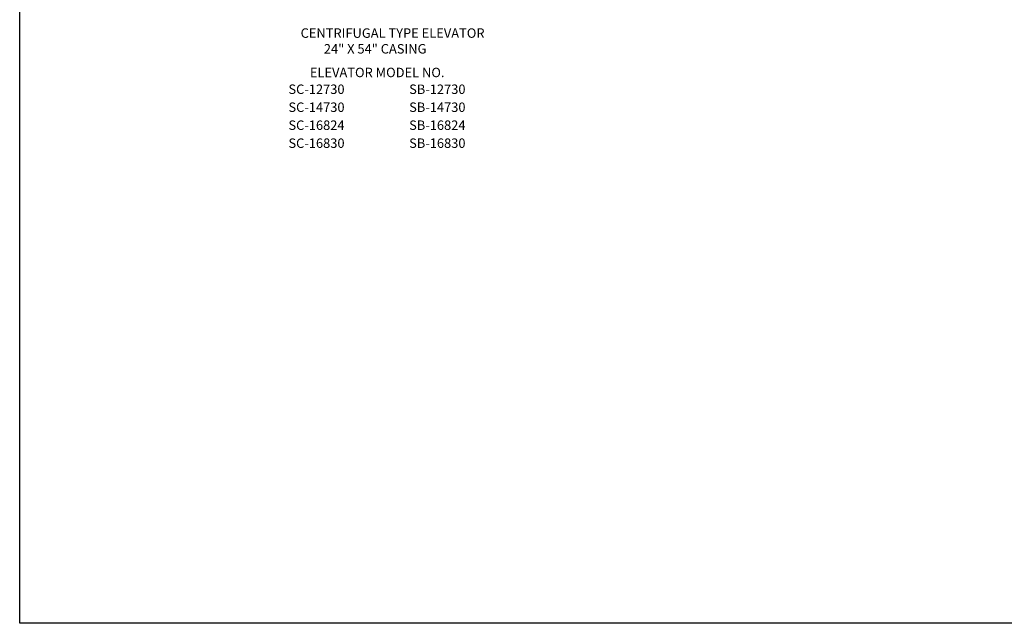
# Model space of a CAD drawing. Extents: x 16 to 1633, y 16 to 1106.
# Drawn here: x 16 to 641, y 16 to 399 of the extents above; entities that cross this region are included whole.
import ezdxf

# ---------------------------------------------------------------- set-up
doc = ezdxf.new("R2010")
doc.units = 0
doc.header["$LTSCALE"] = 24
doc.header["$MEASUREMENT"] = 0
doc.layers.add('BO', color=6, linetype='CONTINUOUS')
doc.layers.add('DI', color=11, linetype='CONTINUOUS')
doc.styles.add('ROMANS', font='romans', dxfattribs={"height": 6})

msp = doc.modelspace()

# ---------------------------------------------------------------- linework, layer by layer
at = {"layer": 'BO'}
for p, q in [((16.141, 16.05109), (16.141, 1106.0294)), ((1632.64283, 16.05109), (16.141, 16.05109)), ((1632.64283, 16.05109), (16.141, 16.05109))]:
    msp.add_line(p, q, dxfattribs=at)

# ---------------------------------------------------------------- texts
at = {"layer": 'DI', "style": 'ROMANS'}
for s, p in [('%%UCENTRIFUGAL TYPE ELEVATOR', (194.56007, 387.80135)), ('%%U24" X 54" CASING', (209.31227, 377.81403)), ('%%UELEVATOR MODEL NO.', (200.42416, 362.80323)), ('SC-12730', (186.80152, 352.1571)), ('SB-12730', (263.46384, 352.1571)), ('SC-14730', (186.80152, 340.74042)), ('SB-14730', (263.46384, 340.74042)), ('SC-16824', (186.80152, 329.32375)), ('SB-16824', (263.46384, 329.32375)), ('SC-16830', (186.80152, 317.90708)), ('SB-16830', (263.46384, 317.90708))]:
    msp.add_text(s, height=6, dxfattribs=at).set_placement(p)

doc.saveas('drawing.dxf')
